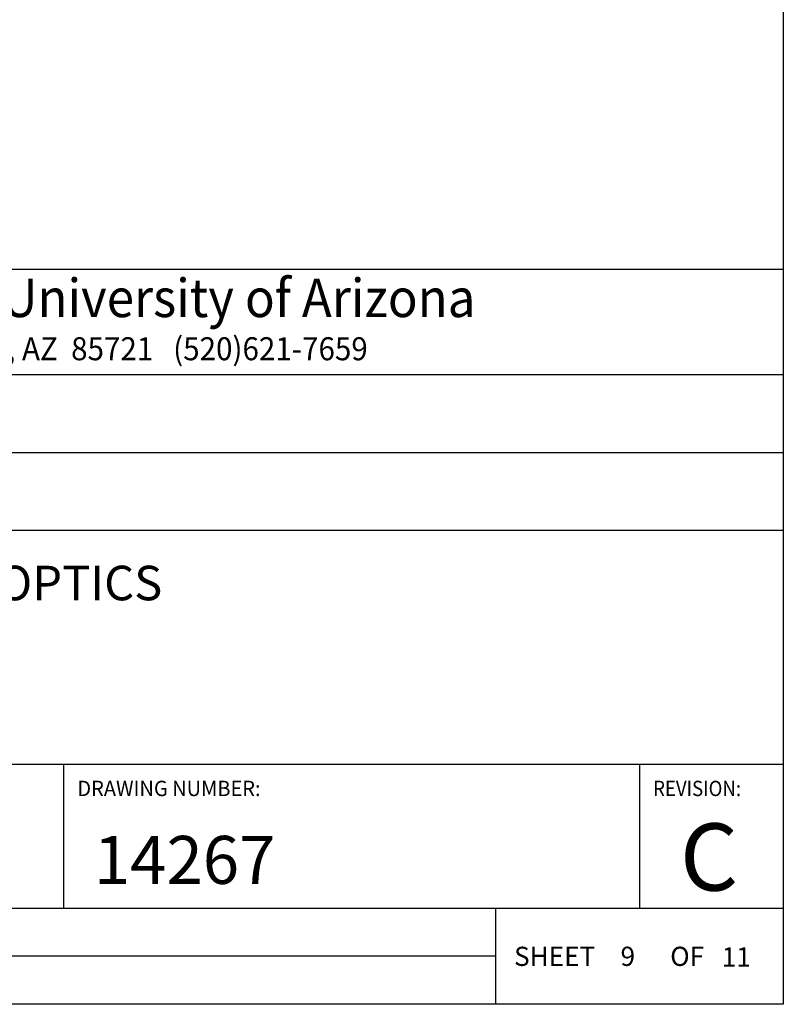
# Model space of a CAD drawing. Extents: x 0.5 to 33.5, y 0.5 to 21.5.
# Drawn here: x 29.5 to 33.5, y 0.5 to 5.6 of the extents above; entities that cross this region are included whole.
import ezdxf
from ezdxf.enums import TextEntityAlignment as Align

# ---------------------------------------------------------------- set-up
doc = ezdxf.new("R2010")
doc.units = 0
doc.header["$MEASUREMENT"] = 0
doc.linetypes.add('HIDDENNEW0', pattern=[0.1875, 0.0625, -0.0625, 0.0625])
for name, color, linetype in [('4', 7, 'CONTINUOUS'), ('DIM', 2, 'HIDDENNEW0'), ('TITLE', 1, 'CONTINUOUS'), ('TXT', 4, 'HIDDENNEW0')]:
    doc.layers.add(name, color=color, linetype=linetype)
doc.styles.get("Standard").update_dxf_attribs({"font": 'monotxt.shx'})

# ---------------------------------------------------------------- blocks, each defined once
blk = doc.blocks.new('SDTIT00')
at = {"layer": 'TXT', "color": 7, "linetype": 'Continuous'}
for p, q in [((33, 21), (33, 0)), ((24, 3.8312), (33, 3.8312)), ((24, 3.2812), (33, 3.2812)), ((27, 2.875), (33, 2.875)), ((33, 2.4688), (27, 2.4688)), ((33, 1.25), (27, 1.25)), ((29.25, 1.25), (29.25, 0.5)), ((32.25, 1.25), (32.25, 0.5)), ((33, 0.5), (27, 0.5)), ((31.5, 0.5), (31.5, 0)), ((31.5, 0.25), (24, 0.25)), ((33, 0), (0, 0))]:
    blk.add_line(p, q, dxfattribs=at)
at = {"layer": '4', "color": 4, "linetype": 'Continuous', "flags": 4}
for tag, p in [('ACAD', (21.9167, 3.2131)), ('MECH', (22.75, 3.2131)), ('IDEAS', (23.5833, 3.2131)), ('DRAFTER', (24.9375, 2.5582)), ('CHECKER', (24.9375, 2.1623)), ('CHECK_DATE', (26.4375, 2.1623)), ('APP_1_DATE', (26.4375, 1.7665)), ('APP_2_DATE', (26.4375, 1.3707)), ('APP_3_DATE', (26.4375, 0.9748)), ('APP_4_DATE', (26.4375, 0.579))]:
    blk.add_attdef(tag, text='', height=0.11, dxfattribs=at).set_placement(p, align=Align.CENTER)
for tag, p, width in [('CATEGORY_NAME', (27.8209, 2.978), 1.636364), ('PROJECT_NAME', (27.8209, 2.5718), 1.636364), ('TOLX', (19.774, 2.2669), 0.727273), ('TOLXX', (19.774, 2.1374), 0.727273), ('TITLE1', (27.5885, 2.1055), 1.636364), ('TOLXXX', (19.774, 2.0078), 0.727273), ('TITLE2', (27.5885, 1.7592), 1.636364), ('TITLE3', (27.5885, 1.413), 1.636364), ("MAT'L_1", (19.0791, 0.8753), 1.272727), ('SCALE', (27.9085, 0.7474), 1.090909), ("MAT'L_2", (19.0791, 0.6069), 1.272727), ('DWG_NO.', (29.4074, 0.6276), 2.272727), ('S2', (32.6792, 0.1971), 0.909091), ('FINISH', (19.1281, 0.0722), 1.272727)]:
    blk.add_attdef(tag, p, '', height=0.11, dxfattribs=dict(at, width=width))
for tag, p in [('NA6', (21.65, 2.9059)), ('UO6', (22.9, 2.9059)), ('NA5', (21.65, 2.5358)), ('UO5', (22.9, 2.5358)), ('NA4', (21.65, 2.1656)), ('UO4', (22.9, 2.1656)), ('NA3', (21.65, 1.7955)), ('UO3', (22.9, 1.7955)), ('NA2', (21.65, 1.4253)), ('UO2', (22.9, 1.4253)), ('NA1', (21.65, 1.0552)), ('UO1', (22.9, 1.0552))]:
    blk.add_attdef(tag, text='', height=0.11, dxfattribs=at).set_placement(p, align=Align.MIDDLE_LEFT)
for tag, width, p in [('TOLA', 0.727273, (20.875, 2.2669)), ('REV_LTR', 3.181818, (32.6135, 0.5926))]:
    blk.add_attdef(tag, text='', height=0.11, dxfattribs=dict(at, width=width)).set_placement(p, align=Align.CENTER)
at = {"layer": 'DIM', "color": 2, "linetype": 'Continuous'}
for s, height, width, p in [('Steward Observatory, University of Arizona', 0.2, 0.940452, (28.8317, 3.5812)), ('933 N. Cherry Avenue, Tucson, AZ  85721   (520)621-7659', 0.12, 0.942309, (28.8317, 3.3563))]:
    blk.add_text(s, height=height, dxfattribs=dict(at, width=width)).set_placement(p, align=Align.CENTER)
for s, width, p in [('DRAWING NUMBER:', 0.955467, (29.3217, 1.085)), ('REVISION:', 0.888667, (32.3217, 1.085))]:
    blk.add_text(s, height=0.08, dxfattribs=dict(at, width=width)).set_placement(p)
for s, p in [('SHEET', (31.5971, 0.25)), ('OF', (32.4108, 0.25))]:
    blk.add_text(s, height=0.1, dxfattribs=at).set_placement(p, align=Align.MIDDLE_LEFT)

msp = doc.modelspace()

# ---------------------------------------------------------------- block references
at = {"layer": 'TITLE'}
ref = msp.add_blockref('SDTIT00', (0.4971, 0.4971), dxfattribs=at)
ref.add_attrib('DRAWING NUMBER:', '14267', (29.9044, 1.1246), dxfattribs={"color": 4, "linetype": 'Continuous', "height": 0.25})
ref.add_attrib('REVISION LETTER:', 'C', dxfattribs={"color": 4, "linetype": 'Continuous', "height": 0.35}).set_placement((33.1106, 1.0897), align=Align.CENTER)
ref.add_attrib('TOTAL SHEETS:', '11', (33.1763, 0.6941), dxfattribs={"color": 4, "linetype": 'Continuous', "height": 0.1})
ref.add_attrib('TITLE 1:', 'INJECTION OPTICS', (28.0855, 2.6026), dxfattribs={"color": 4, "linetype": 'Continuous', "height": 0.18})

# ---------------------------------------------------------------- texts
at = {"layer": 'TITLE', "color": 4, "linetype": 'Continuous'}
msp.add_text('9', height=0.1, dxfattribs=at).set_placement((32.649, 0.6972))

doc.saveas('drawing.dxf')
